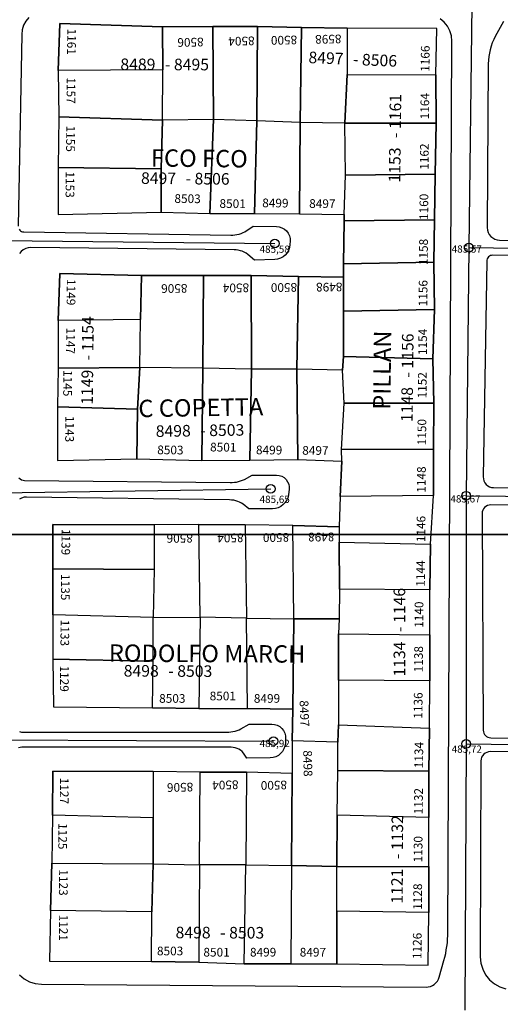
# Model space of a CAD drawing. Extents: x 329865 to 340000, y 6294997 to 6310135.
# Drawn here: x 337749 to 337832, y 6299119 to 6299289 of the extents above; entities that cross this region are included whole.
import ezdxf

# ---------------------------------------------------------------- set-up
doc = ezdxf.new("R2010")
doc.units = 0
doc.header["$MEASUREMENT"] = 0
doc.layers.get('0').update_dxf_attribs({"linetype": 'CONTINUOUS'})
for name, color, linetype in [('1010', 7, 'CONTINUOUS'), ('1400', 7, 'CONTINUOUS'), ('1500', 7, 'CONTINUOUS'), ('2000', 7, 'CONTINUOUS'), ('2510', 7, 'CONTINUOUS'), ('LIMITE_PREDIAL', 7, 'CONTINUOUS')]:
    doc.layers.add(name, color=color, linetype=linetype)

msp = doc.modelspace()

# ---------------------------------------------------------------- linework, layer by layer
at = {"color": 3}
for points in [[(337300, 6299200), (338200, 6299200), (338200, 6299800), (337300, 6299800), (337300, 6299200)], [(337300, 6298600), (338200, 6298600), (338200, 6299200), (337300, 6299200), (337300, 6298600)]]:
    msp.add_lwpolyline(points, dxfattribs=at)
at = {"color": 10}
for points in [[(337826.92, 6299291.44), (337826.44, 6299249.54)], [(337745.77, 6299250.74), (337792.93, 6299250.26)], [(337826.44, 6299249.54), (337825.96, 6299206.69)], [(337826.44, 6299249.54), (337915.97, 6299248.35)], [(337745.29, 6299207.17), (337792.21, 6299207.89)], [(337825.96, 6299206.69), (337825.96, 6299189.97), (337825.96, 6299163.84)], [(337825.96, 6299206.69), (337907.36, 6299205.97)], [(337745.29, 6299164.56), (337792.69, 6299164.32)], [(337825.96, 6299163.84), (337825.72, 6299117.88)], [(337825.96, 6299163.84), (337899.7, 6299162.88)]]:
    msp.add_lwpolyline(points, dxfattribs=at)
at = {"layer": '1400', "color": 2}
msp.add_lwpolyline([(337804.8, 6299246.75), (337804.8, 6299244.45), (337797, 6299244.55), (337788.8, 6299244.75), (337780.6, 6299244.75), (337769.9, 6299244.75), (337755.8, 6299245.05), (337755.5, 6299236.95), (337755.5, 6299228.75), (337755.4, 6299222.05), (337755.4, 6299212.75), (337769.1, 6299213.05), (337780.3, 6299212.75), (337788.6, 6299212.85), (337796.9, 6299212.95), (337804.5, 6299212.65), (337804.2, 6299206.55), (337804, 6299201.35), (337796, 6299201.55), (337787.8, 6299201.65), (337779.8, 6299201.75), (337772.1, 6299201.65), (337754.6, 6299201.75), (337754.6, 6299194.05), (337754.6, 6299186.15), (337754.6, 6299178.45), (337754.7, 6299170.25), (337771.8, 6299170.05), (337779.8, 6299169.95), (337788.2, 6299169.95), (337796, 6299169.85), (337795.9, 6299164.35), (337795.9, 6299158.75), (337788, 6299158.95), (337780, 6299158.95), (337771.9, 6299159.05), (337754.6, 6299159.15), (337754.5, 6299151.55), (337754.4, 6299143.25), (337754.2, 6299135.05), (337754, 6299126.35), (337771.6, 6299126.25), (337779.8, 6299126.15), (337787.6, 6299125.85), (337795.7, 6299125.85), (337803.6, 6299125.85), (337819.4, 6299125.65), (337819.5, 6299134.75), (337819.5, 6299142.65), (337819.5, 6299151.15), (337819.5, 6299159.15), (337819.6, 6299166.55), (337819.7, 6299174.75), (337819.7, 6299182.65), (337819.7, 6299190.45), (337819.8, 6299198.35), (337820.3, 6299206.75), (337820.3, 6299214.75), (337820.4, 6299222.65), (337820.2, 6299230.35), (337820.5, 6299238.85), (337820.4, 6299247.05), (337820.5, 6299254.35), (337820.6, 6299262.25), (337820.8, 6299271.05), (337820.7, 6299279.35), (337820.9, 6299287.35), (337805.4, 6299287.45), (337797.5, 6299287.55), (337789.9, 6299287.75), (337782.2, 6299287.75), (337773.5, 6299287.65), (337755.8, 6299288.25), (337755.5, 6299280.15), (337755.6, 6299272.15), (337755.5, 6299263.35), (337755.5, 6299255.25), (337773.3, 6299255.65), (337781.7, 6299255.45), (337789.4, 6299255.45), (337797.2, 6299255.35), (337804.9, 6299255.25), (337804.9, 6299254.15), (337804.8, 6299246.75)], dxfattribs=at)
at = {"layer": '1500'}
for centre in [(337792.92, 6299250.26), (337826.43, 6299249.54), (337792.2, 6299207.89), (337825.95, 6299206.69), (337792.68, 6299164.32), (337825.95, 6299163.84)]:
    msp.add_circle(centre, 0.759, dxfattribs=at)
at = {"layer": '2000', "color": 1}
for points in [[(337750.46, 6299289.27), (337749.94, 6299288.65), (337749.54, 6299287.93), (337749.29, 6299287.16), (337749.2, 6299286.35), (337748.6, 6299253.25)], [(337748.82, 6299123.95), (337749.63, 6299123.28), (337750.55, 6299122.78), (337751.55, 6299122.46), (337752.6, 6299122.35), (337819.02, 6299121.84), (337819.4, 6299121.87), (337819.78, 6299121.96), (337820.13, 6299122.11), (337820.45, 6299122.31), (337820.74, 6299122.56), (337820.98, 6299122.86), (337821.17, 6299123.19), (337821.3, 6299123.55), (337822.12, 6299126.44), (337822.28, 6299127.04), (337822.42, 6299127.65), (337822.53, 6299128.26), (337822.63, 6299128.87), (337822.71, 6299129.49), (337822.76, 6299130.11), (337822.8, 6299130.73), (337822.81, 6299131.35), (337823.5, 6299285.18), (337823.42, 6299286.09), (337823.16, 6299286.96), (337822.74, 6299287.76), (337822.16, 6299288.47), (337821.47, 6299289.05)], [(337832.4, 6299288.6), (337830.99, 6299286), (337830.72, 6299285.45), (337830.47, 6299284.89), (337830.27, 6299284.31), (337830.1, 6299283.72), (337829.96, 6299283.13), (337829.87, 6299282.52), (337829.81, 6299281.91), (337829.78, 6299281.3), (337829.6, 6299253), (337829.64, 6299252.58), (337829.76, 6299252.17), (337829.95, 6299251.8), (337830.22, 6299251.47), (337830.54, 6299251.2), (337830.91, 6299250.99), (337831.31, 6299250.87), (337831.73, 6299250.82), (337909.2, 6299249.62)], [(337748.76, 6299252.7), (337748.87, 6299252.55), (337749.02, 6299252.43), (337749.19, 6299252.33), (337749.37, 6299252.28), (337749.56, 6299252.25), (337785.3, 6299251.67), (337785.66, 6299251.68), (337786.03, 6299251.72), (337786.38, 6299251.78), (337786.74, 6299251.87), (337787.08, 6299251.98), (337787.42, 6299252.13), (337787.74, 6299252.29), (337789.2, 6299253.25), (337793.2, 6299253.19)], [(337793.2, 6299253.19), (337793.68, 6299253.13), (337794.14, 6299252.98), (337794.56, 6299252.74), (337794.92, 6299252.42), (337795.22, 6299252.04), (337795.42, 6299251.6), (337795.54, 6299251.14), (337795.57, 6299250.65), (337795.53, 6299250.05), (337795.46, 6299249.55), (337795.3, 6299249.07), (337795.05, 6299248.63), (337794.72, 6299248.24), (337794.33, 6299247.93), (337793.88, 6299247.69), (337793.4, 6299247.53), (337792.9, 6299247.47), (337789.4, 6299247.35), (337788.24, 6299248.37), (337787.94, 6299248.58), (337787.63, 6299248.75), (337787.3, 6299248.9), (337786.96, 6299249.01), (337786.61, 6299249.09), (337786.26, 6299249.15)], [(337786.26, 6299249.15), (337785.9, 6299249.17), (337750.8, 6299249.55), (337750.33, 6299249.51), (337749.89, 6299249.38), (337749.47, 6299249.16), (337749.11, 6299248.87), (337748.81, 6299248.51)], [(337909.4, 6299247.32), (337830.55, 6299248.22), (337830.35, 6299248.2), (337830.15, 6299248.15), (337829.97, 6299248.05), (337829.81, 6299247.93), (337829.68, 6299247.77), (337829.58, 6299247.59), (337829.52, 6299247.4), (337829.5, 6299247.2), (337828.89, 6299209.96), (337828.92, 6299209.6), (337829.02, 6299209.26), (337829.18, 6299208.94), (337829.41, 6299208.66), (337829.68, 6299208.42), (337830, 6299208.25), (337830.34, 6299208.14), (337830.7, 6299208.1), (337901.1, 6299207.22)], [(337748.71, 6299209.77), (337748.92, 6299209.59), (337749.16, 6299209.46), (337749.43, 6299209.38), (337749.7, 6299209.35), (337785.2, 6299208.97), (337785.57, 6299208.97), (337785.93, 6299209.01), (337786.29, 6299209.06), (337786.65, 6299209.14), (337787, 6299209.24), (337787.35, 6299209.37), (337787.68, 6299209.52), (337789, 6299210.25), (337793.2, 6299210.25), (337793.66, 6299210.2), (337794.11, 6299210.05), (337794.51, 6299209.82), (337794.86, 6299209.5), (337795.13, 6299209.12), (337795.32, 6299208.69), (337795.41, 6299208.24), (337795.4, 6299207.77), (337795.3, 6299206.93), (337795.19, 6299206.43), (337795, 6299205.96), (337794.72, 6299205.53), (337794.37, 6299205.16), (337793.96, 6299204.86), (337793.5, 6299204.63), (337793.01, 6299204.5), (337792.5, 6299204.45), (337788.4, 6299204.45), (337787.47, 6299205.21), (337787.16, 6299205.4), (337786.84, 6299205.57), (337786.51, 6299205.71), (337786.17, 6299205.82), (337785.82, 6299205.9), (337785.46, 6299205.95), (337785.1, 6299205.97), (337750.04, 6299206.45), (337749.61, 6299206.42), (337749.19, 6299206.3), (337748.8, 6299206.09)], [(337901.5, 6299204.81), (337830.2, 6299205.11), (337829.91, 6299205.08), (337829.63, 6299204.99), (337829.37, 6299204.85), (337829.14, 6299204.67), (337828.95, 6299204.44), (337828.81, 6299204.18), (337828.73, 6299203.89), (337828.7, 6299203.6), (337828.9, 6299166.2), (337828.93, 6299165.94), (337829, 6299165.7), (337829.12, 6299165.48), (337829.28, 6299165.28), (337829.48, 6299165.12), (337829.7, 6299165), (337829.95, 6299164.93), (337830.2, 6299164.9), (337893.4, 6299164.7)], [(337748.81, 6299165.99), (337749.15, 6299165.88), (337749.5, 6299165.85), (337784.6, 6299165.85), (337784.97, 6299165.86), (337785.33, 6299165.9), (337785.69, 6299165.96), (337786.05, 6299166.04), (337786.4, 6299166.15), (337786.74, 6299166.28), (337787.07, 6299166.43), (337788.5, 6299167.25), (337792.4, 6299167.25), (337792.88, 6299167.2), (337793.34, 6299167.06), (337793.76, 6299166.82), (337794.12, 6299166.51), (337794.42, 6299166.13), (337794.63, 6299165.7), (337794.75, 6299165.23), (337794.77, 6299164.75), (337794.73, 6299163.95), (337794.66, 6299163.45), (337794.49, 6299162.98), (337794.24, 6299162.54), (337793.92, 6299162.16), (337793.52, 6299161.85), (337793.08, 6299161.61), (337792.6, 6299161.47), (337792.1, 6299161.41), (337788.1, 6299161.35), (337787.5, 6299162.26), (337787.27, 6299162.51), (337787, 6299162.73), (337786.71, 6299162.91), (337786.4, 6299163.06), (337786.08, 6299163.16), (337785.74, 6299163.23), (337785.4, 6299163.25), (337749.22, 6299163.25), (337748.92, 6299163.22), (337748.64, 6299163.14)], [(337893.6, 6299161.82), (337830.12, 6299162.5), (337829.81, 6299162.47), (337829.5, 6299162.38), (337829.22, 6299162.24), (337828.98, 6299162.04), (337828.78, 6299161.8), (337828.63, 6299161.52), (337828.53, 6299161.21), (337828.5, 6299160.9), (337828.4, 6299127.07), (337828.5, 6299125.98), (337828.81, 6299124.94), (337829.32, 6299123.97), (337830, 6299123.11), (337830.83, 6299122.41), (337831.78, 6299121.88), (337832.82, 6299121.53)]]:
    msp.add_lwpolyline(points, dxfattribs=at)
at = {"layer": 'LIMITE_PREDIAL', "color": 4}
for points in [[(337755.5, 6299280.15), (337755.8, 6299288.25), (337773.5, 6299287.65), (337773.6, 6299280.25), (337755.5, 6299280.15)], [(337773.5, 6299287.65), (337782.2, 6299287.75), (337782.3, 6299271.65), (337773.5, 6299271.55), (337773.6, 6299280.25), (337773.5, 6299287.65)], [(337782.2, 6299287.75), (337789.9, 6299287.75), (337789.8, 6299271.45), (337782.3, 6299271.65), (337782.2, 6299287.75)], [(337789.9, 6299287.75), (337797.5, 6299287.55), (337797.3, 6299271.15), (337789.8, 6299271.45), (337789.9, 6299287.75)], [(337797.5, 6299287.55), (337805.4, 6299287.45), (337805.4, 6299279.45), (337805, 6299271.05), (337797.3, 6299271.15), (337797.5, 6299287.55)], [(337820.7, 6299279.35), (337820.9, 6299287.35), (337805.4, 6299287.45), (337805.4, 6299279.45), (337820.7, 6299279.35)], [(337755.5, 6299280.15), (337755.6, 6299272.15), (337773.5, 6299271.55), (337773.6, 6299280.25), (337755.5, 6299280.15)], [(337820.7, 6299279.35), (337820.8, 6299271.05), (337805, 6299271.05), (337805.4, 6299279.45), (337820.7, 6299279.35)], [(337755.6, 6299272.15), (337755.5, 6299263.35), (337773.3, 6299263.15), (337773.5, 6299271.55), (337755.6, 6299272.15)], [(337773.3, 6299255.65), (337781.7, 6299255.45), (337782.3, 6299271.65), (337773.5, 6299271.55), (337773.3, 6299263.15), (337773.3, 6299255.65)], [(337781.7, 6299255.45), (337789.4, 6299255.45), (337789.8, 6299271.45), (337782.3, 6299271.65), (337781.7, 6299255.45)], [(337789.4, 6299255.45), (337797.2, 6299255.35), (337797.3, 6299271.15), (337789.8, 6299271.45), (337789.4, 6299255.45)], [(337797.2, 6299255.35), (337804.9, 6299255.25), (337805.1, 6299262.05), (337805, 6299271.05), (337797.3, 6299271.15), (337797.2, 6299255.35)], [(337820.8, 6299271.05), (337820.6, 6299262.25), (337805.1, 6299262.05), (337805, 6299271.05), (337820.8, 6299271.05)], [(337755.5, 6299263.35), (337755.5, 6299255.25), (337773.3, 6299255.65), (337773.3, 6299263.15), (337755.5, 6299263.35)], [(337820.6, 6299262.25), (337820.5, 6299254.35), (337804.9, 6299254.15), (337804.9, 6299255.25), (337805.1, 6299262.05), (337820.6, 6299262.25)], [(337820.5, 6299254.35), (337820.4, 6299247.05), (337804.8, 6299246.75), (337804.9, 6299254.15), (337820.5, 6299254.35)], [(337820.4, 6299247.05), (337820.5, 6299238.85), (337804.8, 6299238.55), (337804.8, 6299246.75), (337820.4, 6299247.05)], [(337755.5, 6299236.95), (337755.8, 6299245.05), (337769.9, 6299244.75), (337769.7, 6299237.15), (337755.5, 6299236.95)], [(337769.9, 6299244.75), (337780.6, 6299244.75), (337780.5, 6299228.75), (337769.6, 6299228.85), (337769.7, 6299237.15), (337769.9, 6299244.75)], [(337780.6, 6299244.75), (337788.8, 6299244.75), (337788.9, 6299228.55), (337780.5, 6299228.75), (337780.6, 6299244.75)], [(337788.8, 6299244.75), (337797, 6299244.55), (337796.7, 6299228.55), (337788.9, 6299228.55), (337788.8, 6299244.75)], [(337797, 6299244.55), (337804.8, 6299244.45), (337804.8, 6299230.75), (337804.6, 6299228.35), (337796.7, 6299228.55), (337797, 6299244.55)], [(337820.5, 6299238.85), (337820.2, 6299230.35), (337804.8, 6299230.75), (337804.8, 6299238.55), (337820.5, 6299238.85)], [(337755.5, 6299236.95), (337755.5, 6299228.75), (337769.6, 6299228.85), (337769.7, 6299237.15), (337755.5, 6299236.95)], [(337820.2, 6299230.35), (337820.4, 6299222.65), (337804.9, 6299222.65), (337804.6, 6299228.35), (337804.8, 6299230.75), (337820.2, 6299230.35)], [(337755.5, 6299228.75), (337755.4, 6299222.05), (337769.2, 6299221.65), (337769.6, 6299228.85), (337755.5, 6299228.75)], [(337769.1, 6299213.05), (337780.3, 6299212.75), (337780.5, 6299228.75), (337769.6, 6299228.85), (337769.2, 6299221.65), (337769.1, 6299213.05)], [(337780.3, 6299212.75), (337788.6, 6299212.85), (337788.9, 6299228.55), (337780.5, 6299228.75), (337780.3, 6299212.75)], [(337788.6, 6299212.85), (337796.9, 6299212.95), (337796.7, 6299228.55), (337788.9, 6299228.55), (337788.6, 6299212.85)], [(337796.9, 6299212.95), (337804.5, 6299212.65), (337804.4, 6299214.65), (337804.9, 6299222.65), (337804.6, 6299228.35), (337796.7, 6299228.55), (337796.9, 6299212.95)], [(337820.4, 6299222.65), (337820.3, 6299214.75), (337804.4, 6299214.65), (337804.9, 6299222.65), (337820.4, 6299222.65)], [(337755.4, 6299222.05), (337755.4, 6299212.75), (337769.1, 6299213.05), (337769.2, 6299221.65), (337755.4, 6299222.05)], [(337820.3, 6299214.75), (337820.3, 6299206.75), (337804.2, 6299206.55), (337804.5, 6299212.65), (337804.4, 6299214.65), (337820.3, 6299214.75)], [(337820.3, 6299206.75), (337804.2, 6299206.55), (337804, 6299201.35), (337804, 6299198.65), (337819.8, 6299198.35), (337820.3, 6299206.75)], [(337754.6, 6299201.75), (337772.1, 6299201.65), (337772.1, 6299193.95), (337754.6, 6299194.05), (337754.6, 6299201.75)], [(337772.1, 6299201.65), (337772.1, 6299193.95), (337771.9, 6299185.65), (337780, 6299185.75), (337779.8, 6299201.75), (337772.1, 6299201.65)], [(337787.8, 6299201.65), (337788, 6299185.55), (337780, 6299185.75), (337779.8, 6299201.75), (337787.8, 6299201.65)], [(337787.8, 6299201.65), (337788, 6299185.55), (337796.2, 6299185.45), (337796, 6299201.55), (337787.8, 6299201.65)], [(337804, 6299201.35), (337804, 6299198.65), (337804.1, 6299190.55), (337804, 6299185.45), (337796.2, 6299185.45), (337796, 6299201.55), (337804, 6299201.35)], [(337819.7, 6299190.45), (337804.1, 6299190.55), (337804, 6299198.65), (337819.8, 6299198.35), (337819.7, 6299190.45)], [(337754.6, 6299194.05), (337772.1, 6299193.95), (337771.9, 6299185.65), (337754.6, 6299186.15), (337754.6, 6299194.05)], [(337819.7, 6299190.45), (337804.1, 6299190.55), (337804, 6299185.45), (337803.9, 6299182.85), (337819.7, 6299182.65), (337819.7, 6299190.45)], [(337754.6, 6299178.45), (337771.9, 6299178.15), (337771.9, 6299185.65), (337754.6, 6299186.15), (337754.6, 6299178.45)], [(337771.8, 6299170.05), (337771.9, 6299178.15), (337771.9, 6299185.65), (337780, 6299185.75), (337779.8, 6299169.95), (337771.8, 6299170.05)], [(337788.2, 6299169.95), (337788, 6299185.55), (337780, 6299185.75), (337779.8, 6299169.95), (337788.2, 6299169.95)], [(337788.2, 6299169.95), (337788, 6299185.55), (337796.2, 6299185.45), (337796, 6299169.85), (337788.2, 6299169.95)], [(337796, 6299169.85), (337796.2, 6299185.45), (337804, 6299185.45), (337803.9, 6299182.85), (337803.9, 6299167.15), (337803.8, 6299164.15), (337795.9, 6299164.35), (337796, 6299169.85)], [(337819.7, 6299174.75), (337803.9, 6299174.85), (337803.9, 6299182.85), (337819.7, 6299182.65), (337819.7, 6299174.75)], [(337754.7, 6299170.25), (337771.8, 6299170.05), (337771.9, 6299178.15), (337754.6, 6299178.45), (337754.7, 6299170.25)], [(337819.7, 6299174.75), (337803.9, 6299174.85), (337803.9, 6299167.15), (337819.6, 6299166.55), (337819.7, 6299174.75)], [(337819.5, 6299159.15), (337803.8, 6299159.25), (337803.8, 6299164.15), (337803.9, 6299167.15), (337819.6, 6299166.55), (337819.5, 6299159.15)], [(337795.9, 6299158.75), (337795.8, 6299142.85), (337803.6, 6299142.65), (337803.7, 6299151.55), (337803.8, 6299159.25), (337803.8, 6299164.15), (337795.9, 6299164.35), (337795.9, 6299158.75)], [(337754.6, 6299159.15), (337771.9, 6299159.05), (337771.9, 6299151.05), (337754.5, 6299151.55), (337754.6, 6299159.15)], [(337771.9, 6299159.05), (337771.9, 6299151.05), (337771.9, 6299143.15), (337779.9, 6299142.95), (337780, 6299158.95), (337771.9, 6299159.05)], [(337788, 6299158.95), (337787.9, 6299142.95), (337779.9, 6299142.95), (337780, 6299158.95), (337788, 6299158.95)], [(337788, 6299158.95), (337787.9, 6299142.95), (337795.8, 6299142.85), (337795.9, 6299158.75), (337788, 6299158.95)], [(337819.5, 6299151.15), (337803.7, 6299151.55), (337803.8, 6299159.25), (337819.5, 6299159.15), (337819.5, 6299151.15)], [(337754.4, 6299143.25), (337771.9, 6299143.15), (337771.9, 6299151.05), (337754.5, 6299151.55), (337754.4, 6299143.25)], [(337819.5, 6299151.15), (337803.7, 6299151.55), (337803.6, 6299142.65), (337819.5, 6299142.65), (337819.5, 6299151.15)], [(337754.4, 6299143.25), (337771.9, 6299143.15), (337771.7, 6299134.85), (337754.2, 6299135.05), (337754.4, 6299143.25)], [(337771.6, 6299126.25), (337771.7, 6299134.85), (337771.9, 6299143.15), (337779.9, 6299142.95), (337779.8, 6299126.15), (337771.6, 6299126.25)], [(337787.6, 6299125.85), (337787.9, 6299142.95), (337779.9, 6299142.95), (337779.8, 6299126.15), (337787.6, 6299125.85)], [(337787.6, 6299125.85), (337787.9, 6299142.95), (337795.8, 6299142.85), (337795.7, 6299125.85), (337787.6, 6299125.85)], [(337803.6, 6299125.85), (337803.6, 6299134.95), (337803.6, 6299142.65), (337795.8, 6299142.85), (337795.7, 6299125.85), (337803.6, 6299125.85)], [(337819.5, 6299134.75), (337803.6, 6299134.95), (337803.6, 6299142.65), (337819.5, 6299142.65), (337819.5, 6299134.75)], [(337754, 6299126.35), (337771.6, 6299126.25), (337771.7, 6299134.85), (337754.2, 6299135.05), (337754, 6299126.35)], [(337819.5, 6299134.75), (337803.6, 6299134.95), (337803.6, 6299125.85), (337819.4, 6299125.65), (337819.5, 6299134.75)]]:
    msp.add_lwpolyline(points, dxfattribs=at)

# ---------------------------------------------------------------- texts
at = {"color": 10}
for s, height, rotation, p in [('8489', 2, 359.8748, (337766.24, 6299280.19)), (' - 8495', 2, 359.8748, (337773.32, 6299280.17)), ('8497', 2, 357.6402, (337798.69, 6299281.41)), (' - 8506', 2, 357.6402, (337805.76, 6299281.11)), ('FCO FCO', 3, 359.4164, (337771.5, 6299263.54)), ('PILLAN', 3, 89.3814, (337812.87, 6299221.53)), ('C COPETTA', 3, 0.8594, (337769.37, 6299220.25)), ('RODOLFO MARCH', 3, 359.7029, (337764.25, 6299178.03))]:
    msp.add_text(s, height=height, rotation=rotation, dxfattribs=at).set_placement(p)
at = {"color": 1}
for s, p in [('485,58', (337790.29, 6299248.64)), ('485,57', (337823.46, 6299248.67)), ('485,65', (337790.29, 6299205.45)), ('485,67', (337823.24, 6299205.53)), ('485,92', (337790.29, 6299163.29)), ('485,72', (337823.46, 6299162.31))]:
    msp.add_text(s, height=1.25, dxfattribs=at).set_placement(p)
at = {"layer": '1010', "color": 10}
for s, rotation, p in [(' - 1161', 89.3241, (337814.66, 6299267.84)), ('1153', 89.3241, (337814.58, 6299260.77)), ('8497', 359.4164, (337769.8, 6299260.55)), (' - 8506', 359.4164, (337776.87, 6299260.48)), (' - 1154', 89.3814, (337761.56, 6299229.46)), (' - 1156', 89.3814, (337816.79, 6299226.48)), ('1149', 89.3814, (337761.48, 6299222.39)), ('1148', 89.3814, (337816.71, 6299219.4)), (' - 8503', 0.8594, (337779.43, 6299216.95)), ('8498', 0.8594, (337772.36, 6299216.84)), (' - 1146', 90.0117, (337815.43, 6299182.55)), ('1134', 90.0117, (337815.43, 6299175.47)), ('8498', 359.7029, (337766.81, 6299175.47)), (' - 8503', 359.7029, (337773.89, 6299175.44)), (' - 1132', 89.7252, (337815.04, 6299143.31)), ('1121', 89.7252, (337815, 6299136.24)), ('8498', 359.8175, (337775.77, 6299130.27)), (' - 8503', 359.8175, (337782.85, 6299130.25))]:
    msp.add_text(s, height=2, rotation=rotation, dxfattribs=at).set_placement(p)
at = {"layer": '2510', "color": 4}
for s, rotation, p in [('1161', 269.4048, (337757.09, 6299287.37)), ('8506', 181.2265, (337780.61, 6299285.8)), ('8504', 181.2265, (337789.41, 6299286)), ('8500', 181.2265, (337796.76, 6299286.16)), ('8598', 181.2265, (337804.41, 6299286.33)), ('1166', 89.496, (337819.61, 6299279.89)), ('1157', 269.4048, (337757, 6299278.94)), ('1164', 89.496, (337819.54, 6299271.68)), ('1155', 269.4048, (337756.91, 6299270.62)), ('1162', 89.496, (337819.46, 6299262.98)), ('1153', 269.4048, (337756.82, 6299262.7)), ('8503', 359.3018, (337775.57, 6299257.27)), ('1160', 89.496, (337819.38, 6299254.3)), ('8501', 359.3018, (337783.35, 6299256.41)), ('8499', 359.3018, (337790.73, 6299256.52)), ('8497', 359.3018, (337798.84, 6299256.41)), ('1158', 89.496, (337819.31, 6299246.51)), ('1149', 269.4048, (337757.01, 6299244.12)), ('8506', 180.4817, (337777.82, 6299243.25)), ('8504', 180.4817, (337788.47, 6299243.35)), ('8500', 180.4817, (337796.76, 6299243.42)), ('8498', 180.4817, (337804.58, 6299243.49)), ('1156', 89.496, (337819.24, 6299239.39)), ('1147', 269.4048, (337756.92, 6299235.72)), ('1154', 89.496, (337819.17, 6299230.98)), ('1145', 269.4048, (337756.42, 6299228.4)), ('1152', 89.496, (337819.1, 6299223.49)), ('1143', 269.4048, (337756.76, 6299220.49)), ('1150', 89.496, (337819.03, 6299215.4)), ('8501', 359.4164, (337781.73, 6299214.35)), ('8503', 359.4164, (337772.6, 6299213.87)), ('8499', 359.4164, (337789.65, 6299213.86)), ('8497', 359.4164, (337797.64, 6299213.78)), ('1148', 89.496, (337818.95, 6299207.21)), ('1146', 89.496, (337818.88, 6299198.67)), ('1139', 269.4048, (337756.1, 6299200.98)), ('8498', 180.4817, (337803.2, 6299200.33)), ('8506', 180.4817, (337778.76, 6299200.11)), ('8504', 180.4817, (337787.51, 6299200.18)), ('8500', 180.4817, (337795.39, 6299200.25)), ('1144', 89.496, (337818.81, 6299190.98)), ('1135', 269.4048, (337756.02, 6299193.18)), ('1140', 89.496, (337818.53, 6299183.88)), ('1133', 269.4048, (337755.93, 6299185.28)), ('1138', 89.496, (337818.46, 6299176.19)), ('1129', 269.4048, (337755.85, 6299177.38)), ('1136', 89.496, (337818.39, 6299168.19)), ('8497', 272.0977, (337797.2, 6299171.34)), ('1134', 89.496, (337818.51, 6299159.63)), ('8498', 271.1809, (337797.82, 6299162.73)), ('1127', 269.4048, (337755.83, 6299158)), ('8506', 181.2265, (337778.81, 6299157.14)), ('8504', 181.2265, (337786.63, 6299157.54)), ('8500', 181.2265, (337795.01, 6299157.5)), ('1132', 89.496, (337818.45, 6299151.68)), ('1125', 269.4048, (337755.56, 6299150.17)), ('1130', 89.496, (337818.38, 6299143.38)), ('1123', 269.4048, (337755.68, 6299142.18)), ('1128', 89.496, (337818.3, 6299135.18)), ('1121', 269.462, (337755.68, 6299134.36)), ('1126', 89.496, (337818.23, 6299126.68))]:
    msp.add_text(s, height=1.5, rotation=rotation, dxfattribs=at).set_placement(p)
for s, p in [('8503', (337772.94, 6299170.94)), ('8501', (337781.66, 6299171.36)), ('8499', (337789.29, 6299170.94)), ('8503', (337772.56, 6299127.33)), ('8501', (337780.58, 6299127.12)), ('8499', (337788.62, 6299127.12)), ('8497', (337797.22, 6299127.12))]:
    msp.add_text(s, height=1.5, dxfattribs=at).set_placement(p)

doc.saveas('drawing.dxf')
